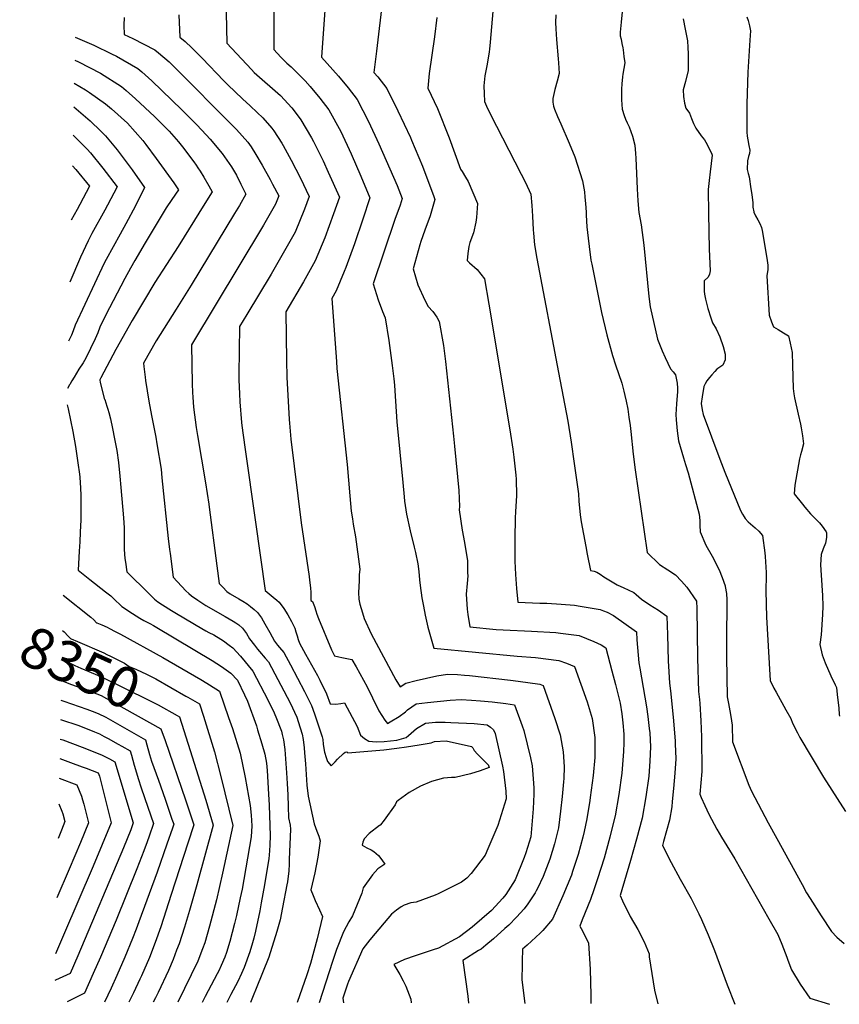
# Model space of a CAD drawing. Units: inches. Extents: x 2593834 to 2599203, y 1512726 to 1518148.
# Drawn here: x 2593834 to 2594414, y 1512759 to 1513457 of the extents above; entities that cross this region are included whole.
import ezdxf
from ezdxf.enums import TextEntityAlignment as Align

# ---------------------------------------------------------------- set-up
doc = ezdxf.new("R2010")
doc.units = ezdxf.units.IN
doc.header["$MEASUREMENT"] = 0
doc.layers.add('tile_2643_30_contour_10ft', color=203, linetype='Continuous')
doc.styles.add('Arial', font='arial.ttf')

msp = doc.modelspace()

# ---------------------------------------------------------------- linework, layer by layer
at = {"layer": 'tile_2643_30_contour_10ft'}
for points, elevation in [([(2594276.06, 1513590.5), (2594275.77, 1513586.51), (2594275.27, 1513581), (2594274.05, 1513568.68), (2594273.46, 1513563.13), (2594272.8, 1513557.28), (2594271.32, 1513547.4), (2594268.17, 1513527.45), (2594266.91, 1513519.12), (2594265.17, 1513507.56), (2594259.94, 1513455.02), (2594259.28, 1513447.9), (2594259.24, 1513445.38), (2594259.85, 1513443.02), (2594260.51, 1513440.01), (2594261.07, 1513436.77)], 8200), ([(2594054, 1513519.95), (2594047.78, 1513430.31), (2594059.78, 1513416.7), (2594066.56, 1513408.56), (2594073, 1513400.31), (2594081.02, 1513384.55), (2594088.38, 1513368.93), (2594101.17, 1513339.36), (2594104.92, 1513330.07), (2594103.33, 1513325.45), (2594099.58, 1513315.33), (2594084.18, 1513269.59), (2594087.92, 1513258.41), (2594090.98, 1513250.17), (2594092.7, 1513245.7), (2594095.39, 1513229.55), (2594097.75, 1513211.83), (2594098.83, 1513202.44), (2594099.31, 1513197.91), (2594099.68, 1513193.91), (2594101.11, 1513171.83), (2594105.22, 1513128.85), (2594106.21, 1513118.79), (2594106.52, 1513115.77), (2594107.96, 1513106.57), (2594110.42, 1513094.72), (2594113.41, 1513083.24), (2594114.28, 1513079.45), (2594115.81, 1513071.35), (2594116.71, 1513065.83), (2594117.12, 1513059.91), (2594117.63, 1513055.89), (2594118.85, 1513047.33), (2594119.82, 1513041.44), (2594121.13, 1513035.08), (2594123.03, 1513026.55), (2594127.33, 1513011.52), (2594186.17, 1513005.83), (2594199.17, 1513004.88), (2594215.9, 1513002.86), (2594221.3, 1513000.94), (2594226.86, 1512998.59), (2594235.98, 1512973.59), (2594239.37, 1512961.73), (2594241.3, 1512948.24), (2594241.23, 1512934.13), (2594240.17, 1512921.33), (2594238.1, 1512905.79), (2594237.79, 1512903.69), (2594235.61, 1512890.63), (2594233.69, 1512881.67), (2594232.77, 1512877.8), (2594229.47, 1512865.32), (2594225.55, 1512853.35), (2594224.67, 1512850.71), (2594218.71, 1512836.25), (2594211.26, 1512819.55), (2594204.41, 1512811.58), (2594202.64, 1512809.69), (2594193.37, 1512801.16), (2594190.04, 1512798.45), (2594189.85, 1512789.83), (2594189.81, 1512787.59), (2594189.59, 1512776.65), (2594191.62, 1512759.99)], 8250), ([(2594014.06, 1513497.19), (2594013.95, 1513435.61), (2594018.91, 1513430.32), (2594023.04, 1513426.04), (2594026.12, 1513423.3), (2594031.93, 1513417.66), (2594036.13, 1513413.51), (2594039.76, 1513409.42), (2594046.51, 1513401.28), (2594052.87, 1513393), (2594061.27, 1513377.57), (2594068.69, 1513361.78), (2594075.63, 1513345.82), (2594081.98, 1513330.63), (2594076.99, 1513315.5), (2594071.05, 1513298.11), (2594064.83, 1513281.12), (2594063.71, 1513278.39), (2594058.14, 1513264.79), (2594054.95, 1513259.2), (2594058.23, 1513214.75), (2594058.64, 1513209.59), (2594065.95, 1513141.74), (2594067.67, 1513119.45), (2594068.72, 1513108.59), (2594069.54, 1513103.2), (2594070.2, 1513099.52), (2594071.73, 1513090.46), (2594074.79, 1513067.51), (2594074.44, 1513063.53), (2594074.26, 1513059.31), (2594073.92, 1513051.11), (2594074.13, 1513046.31), (2594074.78, 1513042.85), (2594076.72, 1513036.55), (2594078.01, 1513032.71), (2594082.91, 1513021.74), (2594100.45, 1512989.18), (2594103.51, 1512984.22), (2594107.51, 1512986.75), (2594114.81, 1512988.69), (2594122.04, 1512990.43), (2594129.4, 1512991.91), (2594136.92, 1512993.11), (2594144.01, 1512992.89), (2594149.08, 1512992.58), (2594152.54, 1512992.25), (2594181.51, 1512988.94), (2594187.07, 1512988.21), (2594202.3, 1512986.07), (2594204.61, 1512985.24), (2594213.05, 1512961.83), (2594216.73, 1512950.31), (2594218.98, 1512938.14), (2594219.46, 1512927.51), (2594219.28, 1512919.3), (2594219.13, 1512916.98), (2594218.11, 1512906.52), (2594216.89, 1512896.07), (2594215.49, 1512884.23), (2594212.75, 1512873.02), (2594209.38, 1512862.14), (2594204.59, 1512849.74), (2594200.66, 1512841.39), (2594199.81, 1512839.62), (2594199.07, 1512838.36), (2594193.77, 1512830.42), (2594191.19, 1512827), (2594185.76, 1512820.95), (2594180.27, 1512815.46), (2594177.63, 1512813.02), (2594169.45, 1512805.77), (2594164.14, 1512801.24), (2594160.84, 1512798.48), (2594158.95, 1512797.35), (2594147.75, 1512790.33), (2594151.29, 1512764.99), (2594151.91, 1512760.12)], 8260), ([(2593979.65, 1513483.4), (2593980.61, 1513440.05), (2593998.15, 1513421.39), (2594000.05, 1513419.43), (2594018.61, 1513403.01), (2594026.71, 1513394.29), (2594028.28, 1513392.33), (2594033.12, 1513385.83), (2594040.64, 1513373.1), (2594042.05, 1513370.59), (2594048.83, 1513356.8), (2594052.49, 1513348.85), (2594060.46, 1513331.07), (2594056.24, 1513319.15), (2594049.94, 1513302.26), (2594043.29, 1513285.87), (2594034.88, 1513270.99), (2594022.45, 1513249.83), (2594022.79, 1513215.36), (2594023.06, 1513203.44), (2594024.75, 1513173.63), (2594024.99, 1513170.86), (2594026.07, 1513159.67), (2594033.22, 1513100.46), (2594038.88, 1513062.33), (2594039.22, 1513059.65), (2594039.86, 1513054.39), (2594040.06, 1513051.1), (2594040.15, 1513048.05), (2594040.24, 1513045.41), (2594041.39, 1513044.61), (2594042.81, 1513041.14), (2594043.69, 1513038.1), (2594044.4, 1513035.71), (2594045.51, 1513032.52), (2594054.81, 1513010.46), (2594056.91, 1513006.16), (2594059.96, 1513005.45), (2594062.14, 1513004.95), (2594069.15, 1513003.54), (2594072.18, 1512998.28), (2594077.39, 1512988.97), (2594079.93, 1512984.3), (2594083.92, 1512976.35), (2594088.29, 1512967.3), (2594092.61, 1512960.63), (2594094.35, 1512958.26), (2594096.37, 1512959.38), (2594102.7, 1512963.19), (2594107.08, 1512966.39), (2594108.62, 1512967.83), (2594114.75, 1512972.04), (2594122.84, 1512973.19), (2594138.78, 1512974.68), (2594146.65, 1512975.23), (2594153.86, 1512974.78), (2594160.24, 1512974.26), (2594168.48, 1512973.51), (2594178.18, 1512972.3), (2594184.43, 1512971.37), (2594189.92, 1512956.6), (2594191.12, 1512953.19), (2594195.78, 1512933.89), (2594196.94, 1512928.16), (2594197.43, 1512922.1), (2594197.89, 1512916.04), (2594198.14, 1512912.37), (2594198.04, 1512908.19), (2594197.58, 1512897.68), (2594195.91, 1512878), (2594192.49, 1512866.57), (2594191.25, 1512863.22), (2594184.75, 1512847.44), (2594178.14, 1512837.09), (2594176.07, 1512834.59), (2594168, 1512825.85), (2594154.44, 1512813.93), (2594145.54, 1512807.13), (2594130.6, 1512798.99), (2594126.8, 1512797.92), (2594114, 1512793.61), (2594106.44, 1512790.98), (2594099.02, 1512787.49), (2594103.23, 1512780.39), (2594105.51, 1512775.89), (2594107.36, 1512772.19), (2594110.9, 1512762.9), (2594111.3, 1512760.25)], 8270), ([(2594091.03, 1513472.62), (2594086.53, 1513434.43), (2594084.8, 1513419.48), (2594087.59, 1513416.2), (2594094.05, 1513407.95), (2594101.78, 1513392.29), (2594110.66, 1513373.38), (2594111.55, 1513371.33), (2594119.15, 1513353.05), (2594127.32, 1513331.58), (2594128.06, 1513329.5), (2594124.65, 1513317.73), (2594120.86, 1513307.65), (2594118.12, 1513299.55), (2594117.36, 1513297.27), (2594112.69, 1513280.21), (2594115.95, 1513268.85), (2594120.99, 1513258.15), (2594123.31, 1513253.6), (2594126.44, 1513250.06), (2594129.33, 1513246.08), (2594130.98, 1513242.95), (2594134.1, 1513225.92), (2594135.48, 1513214.67), (2594141.08, 1513161.71), (2594141.81, 1513154.59), (2594144.96, 1513123.2), (2594145.38, 1513111.87), (2594145.31, 1513109.62), (2594147.33, 1513095.08), (2594149.02, 1513086.39), (2594151.08, 1513073.52), (2594151.2, 1513064.87), (2594151.22, 1513062.82), (2594150.82, 1513057.43), (2594150.18, 1513049.84), (2594150.95, 1513039.11), (2594151.45, 1513035.52), (2594152.8, 1513026.63), (2594171.43, 1513024.77), (2594176.35, 1513024.48), (2594196.5, 1513023.7), (2594213.6, 1513022.7), (2594217, 1513022.27), (2594230.17, 1513020.49), (2594235.5, 1513018.48), (2594240.65, 1513016.24), (2594245.69, 1513013.87), (2594249.12, 1513011.94), (2594253.44, 1512995.59), (2594256.02, 1512985.78), (2594256.91, 1512982.12), (2594259.16, 1512972.63), (2594260.47, 1512965.01), (2594261.24, 1512958.76), (2594261.76, 1512950.78), (2594261.74, 1512944.62), (2594261.68, 1512938.32), (2594260.36, 1512923.11), (2594258.24, 1512907.96), (2594255.58, 1512892.86), (2594253.87, 1512885.42), (2594252.01, 1512877.76), (2594247.81, 1512862.83), (2594243.18, 1512848.19), (2594240.53, 1512840.36), (2594238.12, 1512833.61), (2594232.33, 1512819.24), (2594230.68, 1512814.77), (2594232.46, 1512811.42), (2594236.76, 1512802.67), (2594237.97, 1512784.14), (2594238.55, 1512765.72), (2594238.56, 1512759.85)], 8240), ([(2594169.61, 1513468.12), (2594167.24, 1513440.89), (2594166.75, 1513435.82), (2594166.54, 1513434.03), (2594165.05, 1513425.34), (2594163.28, 1513416.9), (2594162.63, 1513410), (2594162.84, 1513404.38), (2594163.19, 1513398.87), (2594164.59, 1513395.5), (2594167.12, 1513390.11), (2594189, 1513347.32), (2594192.1, 1513341.36), (2594195.95, 1513333.25), (2594196.7, 1513325.21), (2594197.04, 1513317.63), (2594197.54, 1513307.96), (2594197.76, 1513305.52), (2594198.55, 1513297.26), (2594200.31, 1513287.64), (2594215.58, 1513206.91), (2594222.17, 1513172.49), (2594224.51, 1513157.47), (2594226.64, 1513142.37), (2594229.65, 1513120.81), (2594230.02, 1513115.73), (2594230.85, 1513106.14), (2594231.6, 1513101.1), (2594234.8, 1513083.62), (2594235.84, 1513078.2), (2594238.25, 1513066.58), (2594240.72, 1513066.2), (2594242.74, 1513065.4), (2594245.17, 1513063.92), (2594247.56, 1513062.21), (2594249.99, 1513060.72), (2594257.15, 1513056.51), (2594261.72, 1513054.33), (2594264.97, 1513052.94), (2594268.88, 1513051.04), (2594270.65, 1513049.66), (2594274.37, 1513046.23), (2594280.31, 1513042.19), (2594286.47, 1513038.49), (2594292.28, 1513034.16), (2594292.73, 1513021.03), (2594293.33, 1513002.64), (2594293.76, 1512994.84), (2594294.23, 1512986.68), (2594294.93, 1512981.48), (2594296.76, 1512962.77), (2594298.2, 1512946.03), (2594298.31, 1512943.88), (2594298.72, 1512933.14), (2594298.02, 1512922.98), (2594297.11, 1512912.3), (2594296.18, 1512902.89), (2594295.76, 1512899.29), (2594294.1, 1512889.66), (2594289.99, 1512874.6), (2594289.21, 1512871.89), (2594295.34, 1512859.71), (2594301.82, 1512847.96), (2594309.52, 1512834.22), (2594311.26, 1512830.96), (2594315, 1512823.4), (2594316.9, 1512819.47), (2594321.61, 1512808.44), (2594326.05, 1512797.48), (2594335.1, 1512773.07), (2594340.51, 1512759.52)], 8220), ([(2593907.8, 1513458.43), (2593907.79, 1513452.79), (2593907.8, 1513446.3), (2593913.94, 1513443.5), (2593929.68, 1513435.45), (2593932.13, 1513433.38), (2593939.69, 1513426.82), (2593941.37, 1513425.16), (2593987.56, 1513379), (2593995.61, 1513369.98), (2593997.85, 1513366.6), (2594001.26, 1513361.32), (2594005.55, 1513353.83), (2594011.36, 1513343.48), (2594013.05, 1513340.37), (2594017.41, 1513331.94), (2594015.02, 1513326.03), (2594006.71, 1513311.15), (2593955.63, 1513226.48), (2593956.14, 1513198.72), (2593956.34, 1513192.58), (2593956.55, 1513189.48), (2593957.04, 1513182.39), (2593958.95, 1513167.88), (2593959.84, 1513162.26), (2593965.63, 1513128.75), (2593967.95, 1513113.56), (2593968.19, 1513111.56), (2593973.56, 1513069.91), (2593975.17, 1513057.44), (2593977.74, 1513054.72), (2593980.73, 1513051.75), (2593983.05, 1513050.16), (2593989.13, 1513046.6), (2593992.05, 1513044.9), (2593995.07, 1513042.96), (2593997.4, 1513041.21), (2594000.06, 1513038.94), (2594002.41, 1513036.74), (2594005.11, 1513032.99), (2594007.57, 1513028.85), (2594011, 1513022.6), (2594014.46, 1513016.6), (2594016.58, 1513013.8), (2594017.97, 1513012.07), (2594021.05, 1513008.49), (2594025.81, 1512999.72), (2594035.68, 1512980.99), (2594040.61, 1512971), (2594042.7, 1512965.04), (2594048.18, 1512948.82), (2594048.57, 1512946.95), (2594048.87, 1512943.57), (2594049.33, 1512940.6), (2594049.8, 1512937.94), (2594050.99, 1512934.18), (2594052.01, 1512931.21), (2594054.45, 1512928.22), (2594057.27, 1512931.07), (2594059.1, 1512933.02), (2594063.21, 1512936.88), (2594064.51, 1512937.82), (2594065.58, 1512938.24), (2594066.42, 1512937.43), (2594091.95, 1512939.46), (2594101.13, 1512940.73), (2594107.91, 1512941.68), (2594116.97, 1512943), (2594125.39, 1512944.45), (2594127.78, 1512945.56), (2594135.94, 1512945.94), (2594153.91, 1512942.03), (2594154.99, 1512940.94), (2594155.84, 1512939.14), (2594158.24, 1512936.52), (2594160.79, 1512933.88), (2594165.87, 1512928.76), (2594165.97, 1512928.53), (2594166.34, 1512927.08), (2594159.98, 1512924.71), (2594153.15, 1512922.61), (2594142.29, 1512919.91), (2594139.75, 1512920), (2594134.01, 1512919.62), (2594125.7, 1512917.16), (2594117.75, 1512913.76), (2594109.71, 1512909.31), (2594101.94, 1512903.58), (2594100.92, 1512902.68), (2594099.85, 1512900.54), (2594092.18, 1512889.85), (2594089.41, 1512886.37), (2594089.16, 1512886.06), (2594088.83, 1512886.01), (2594081.34, 1512880.33), (2594077.97, 1512876.58), (2594077.08, 1512874.16), (2594076.56, 1512871.95), (2594079.85, 1512870.24), (2594082.92, 1512868.65), (2594084.83, 1512867.64), (2594088.06, 1512864.73), (2594090.52, 1512861.72), (2594092.62, 1512858.66), (2594087.64, 1512855.23), (2594083.86, 1512850.98), (2594077.31, 1512841.78), (2594076.16, 1512838.04), (2594069.57, 1512822.1), (2594067.12, 1512817.78), (2594063.19, 1512810.71), (2594058.32, 1512798.2), (2594055.48, 1512789.53), (2594046.09, 1512760.45)], 8290), ([(2593946.7, 1513460.2), (2593947.27, 1513444.5), (2593951.02, 1513441.35), (2593955.88, 1513436.93), (2593961.09, 1513431.73), (2593963.2, 1513429.53), (2593978.49, 1513413.36), (2593981.3, 1513410.55), (2593991.73, 1513400.76), (2593997.26, 1513395.84), (2594002.18, 1513391.14), (2594006.24, 1513387.22), (2594012.41, 1513380.01), (2594014.01, 1513378.06), (2594019.54, 1513369.35), (2594020.55, 1513367.58), (2594026.31, 1513357.26), (2594032.73, 1513344.47), (2594038.94, 1513331.5), (2594035.59, 1513322.65), (2594028.94, 1513306.26), (2594020.54, 1513291.36), (2594012.04, 1513276.6), (2593994.73, 1513248.06), (2593989.59, 1513239.54), (2593989.2, 1513205.47), (2593989.25, 1513201.63), (2593989.52, 1513191.79), (2593989.85, 1513186.14), (2593990.95, 1513171.43), (2593991.22, 1513169.41), (2593993.34, 1513153.91), (2594000.83, 1513100.76), (2594007.69, 1513052.41), (2594013.43, 1513047.73), (2594016.08, 1513045.67), (2594017.61, 1513044.22), (2594020.94, 1513039.59), (2594023.8, 1513035.09), (2594026.39, 1513030.46), (2594028.81, 1513025.77), (2594029.62, 1513023.09), (2594030.38, 1513020.38), (2594031.16, 1513017.69), (2594032.03, 1513015.04), (2594036.3, 1513007.42), (2594040.64, 1512999.77), (2594044.78, 1512992.2), (2594046.5, 1512988.84), (2594051.18, 1512979.3), (2594053.71, 1512972.17), (2594057.92, 1512971.99), (2594061.27, 1512972.44), (2594063.96, 1512972.8), (2594072.94, 1512956.14), (2594074.12, 1512953.12), (2594075.39, 1512949.92), (2594078.24, 1512947.63), (2594081.18, 1512945.6), (2594086.48, 1512945.3), (2594091.97, 1512945.41), (2594100.93, 1512946.43), (2594107.74, 1512948.23), (2594109.33, 1512949.72), (2594115.07, 1512954.73), (2594121.4, 1512958.53), (2594128.41, 1512959.15), (2594135.36, 1512959.18), (2594139.39, 1512958.99), (2594155.93, 1512958.16), (2594164.97, 1512957.32), (2594167.39, 1512955.71), (2594169.57, 1512953.78), (2594170.8, 1512951.11), (2594175.83, 1512927.91), (2594176.49, 1512924.27), (2594178.33, 1512910.32), (2594178.5, 1512904.76), (2594172.62, 1512885.91), (2594165.55, 1512869.37), (2594163.53, 1512865), (2594153.78, 1512851.97), (2594150.55, 1512848.78), (2594146.92, 1512845.83), (2594142.69, 1512843.72), (2594130.4, 1512837.63), (2594128.14, 1512836.63), (2594114.64, 1512831.58), (2594110.95, 1512831.23), (2594106.34, 1512829.52), (2594104.08, 1512828.31), (2594100.7, 1512825.94), (2594097.35, 1512823.15), (2594092.1, 1512817.06), (2594081.97, 1512804.87), (2594076.97, 1512798.72), (2594066.79, 1512775.4), (2594066.16, 1512773.61), (2594062.85, 1512763.56), (2594063.25, 1512760.4)], 8280), ([(2594129.32, 1513458.31), (2594127.68, 1513444.65), (2594123.97, 1513418.75), (2594123.1, 1513408.32), (2594129.8, 1513393.95), (2594138.11, 1513372.97), (2594146.15, 1513350.91), (2594147.29, 1513349.13), (2594149.7, 1513345.2), (2594151.59, 1513342.07), (2594158.09, 1513326.66), (2594157.43, 1513316.75), (2594157.1, 1513313.38), (2594155.3, 1513305.89), (2594152.82, 1513299.04), (2594152.15, 1513296.08), (2594151.42, 1513291.27), (2594150.78, 1513286.29), (2594152.61, 1513284.43), (2594158.05, 1513279.76), (2594163.1, 1513273.12), (2594166.3, 1513255.17), (2594181.05, 1513166.23), (2594183.28, 1513152.5), (2594183.9, 1513146.86), (2594185.3, 1513134.11), (2594185.6, 1513131.19), (2594185.72, 1513119.8), (2594185.11, 1513108.26), (2594184.87, 1513103.96), (2594184.57, 1513089.11), (2594184.59, 1513073.32), (2594185.05, 1513063.83), (2594185.86, 1513053.96), (2594186.83, 1513044.16), (2594202.35, 1513043.58), (2594207.19, 1513043.47), (2594217.38, 1513042.79), (2594226.97, 1513042.02), (2594230.98, 1513041.38), (2594245.07, 1513038.89), (2594247.33, 1513038.12), (2594250.14, 1513037.05), (2594254.59, 1513034.68), (2594270.76, 1513023.26), (2594271.15, 1513017.44), (2594272.44, 1513001.23), (2594273.19, 1512997.35), (2594278, 1512970.06), (2594278.85, 1512963.22), (2594279.88, 1512954.78), (2594280.14, 1512951.57), (2594280.63, 1512941.77), (2594280.22, 1512931.48), (2594279.48, 1512920.99), (2594277.34, 1512906.37), (2594274.72, 1512891.27), (2594270.87, 1512876.19), (2594266.53, 1512861.15), (2594259.17, 1512836.38), (2594260.94, 1512832.65), (2594266.43, 1512821.53), (2594271.73, 1512812.35), (2594276.15, 1512803.57), (2594279.66, 1512794.97), (2594279.89, 1512792.93), (2594283.67, 1512769.36), (2594285.83, 1512759.7)], 8230), ([(2594213.66, 1513460.11), (2594213.42, 1513454.69), (2594213.71, 1513450.2), (2594214.23, 1513442.68), (2594215.39, 1513429.14), (2594215.56, 1513426.22), (2594215.95, 1513418.63), (2594214.52, 1513413.21), (2594213.03, 1513407.3), (2594211.66, 1513401.02), (2594211.6, 1513398.46), (2594211.97, 1513395.53), (2594212.76, 1513393.51), (2594214.94, 1513388.2), (2594217.17, 1513382.89), (2594223.19, 1513369.22), (2594227.1, 1513359.55), (2594232.6, 1513342.61), (2594233.88, 1513334.74), (2594234.29, 1513331.09), (2594234.78, 1513326.55), (2594235.12, 1513320.46), (2594235.21, 1513318.29), (2594235.69, 1513310.03), (2594236.65, 1513301.97), (2594237.35, 1513296.03), (2594238.56, 1513286.47), (2594239.05, 1513283.67), (2594246, 1513249.46), (2594249.7, 1513233.52), (2594253.81, 1513218.94), (2594255.94, 1513212.34), (2594260.31, 1513199.2), (2594261.92, 1513193.72), (2594262.65, 1513190.47), (2594263.53, 1513186.48), (2594264.58, 1513180.97), (2594265.41, 1513175.21), (2594266.21, 1513169.4), (2594266.71, 1513165.18), (2594268.37, 1513148.94), (2594269.9, 1513137.85), (2594278.29, 1513079.28), (2594287.1, 1513070.91), (2594293.1, 1513067.01), (2594298.32, 1513063.46), (2594302.65, 1513059.12), (2594306.47, 1513054.81), (2594313.3, 1513044.89), (2594313.59, 1513039.62), (2594313.96, 1513004.57), (2594314.77, 1512980.83), (2594315.42, 1512975.23), (2594315.72, 1512972.34), (2594316.35, 1512960.14), (2594316.85, 1512948.69), (2594317.17, 1512924.33), (2594315.65, 1512908.18), (2594316.63, 1512905.84), (2594319.25, 1512900.14), (2594322.11, 1512893.97), (2594327.8, 1512883.37), (2594331.12, 1512877.75), (2594340.48, 1512862.25), (2594364.5, 1512819.93), (2594370.83, 1512808.76), (2594373.83, 1512801.8), (2594377.37, 1512792.59), (2594377.94, 1512790.67), (2594380.6, 1512783.63), (2594386.74, 1512773.63), (2594393.68, 1512763.63), (2594407.48, 1512759.31)], 8210), ([(2594303.79, 1513457.32), (2594305.25, 1513450.05), (2594306.89, 1513441.75), (2594307.12, 1513437.12), (2594307.32, 1513432.67), (2594307.37, 1513420.87), (2594305.46, 1513413.07), (2594303.76, 1513406.99), (2594304.09, 1513402.26), (2594304.8, 1513397.64), (2594305.82, 1513394.07), (2594308.23, 1513390.45), (2594309.66, 1513386.74), (2594311.21, 1513383.32), (2594312.76, 1513379.91), (2594316.51, 1513374.47), (2594319.02, 1513371.6), (2594320.9, 1513368.34), (2594324.25, 1513361.58), (2594324.4, 1513360.86), (2594322.99, 1513349.05), (2594322.3, 1513342.77), (2594321.68, 1513336.52), (2594321.82, 1513319.52), (2594322.25, 1513294.2), (2594323.01, 1513278.99), (2594322.48, 1513276.51), (2594321.57, 1513274.33), (2594318.8, 1513271.73), (2594318.68, 1513269.59), (2594318.73, 1513264.44), (2594318.93, 1513262.33), (2594319.72, 1513258.88), (2594321.41, 1513252.09), (2594323.37, 1513245.63), (2594324.68, 1513242.13), (2594327.24, 1513237.84), (2594329.89, 1513232.11), (2594332.1, 1513225.35), (2594333.64, 1513219.75), (2594333.68, 1513215.8), (2594331.96, 1513212.04), (2594328.45, 1513209.76), (2594327.74, 1513209.15), (2594326.28, 1513207.61), (2594324.14, 1513205.24), (2594322.46, 1513203.31), (2594320.65, 1513200.93), (2594319.45, 1513198.85), (2594318.6, 1513196.91), (2594317.3, 1513189.52), (2594316.66, 1513184.95), (2594317.39, 1513180.4), (2594317.97, 1513177.01), (2594329.86, 1513145.46), (2594333.38, 1513136.33), (2594344.5, 1513109.1), (2594345.81, 1513106.57), (2594347.03, 1513104.53), (2594347.89, 1513103.37), (2594349.94, 1513101.11), (2594351.58, 1513099.57), (2594354.76, 1513096.82), (2594357.4, 1513094.43), (2594360.05, 1513091.28), (2594361.72, 1513079.22), (2594361.98, 1513076.59), (2594362.73, 1513065.17), (2594362.71, 1513059.67), (2594362.43, 1513055.45), (2594362.34, 1513052.11), (2594362.83, 1513033.44), (2594365.2, 1512992.78), (2594365.48, 1512988.63), (2594367.97, 1512983.15), (2594369.67, 1512980.31), (2594376.58, 1512967.98), (2594380.01, 1512961.8), (2594381.23, 1512958.47), (2594384.85, 1512951.56), (2594386.52, 1512948.42), (2594403.34, 1512920.19), (2594418.79, 1512895.88)], 8190), ([(2594348.9, 1513458.91), (2594349.86, 1513456.21), (2594350.74, 1513452.45), (2594351.47, 1513448.81), (2594351.19, 1513442.33), (2594349.8, 1513423.39), (2594349.59, 1513419.53), (2594348.88, 1513397.25), (2594348.89, 1513381.31), (2594348.93, 1513377.19), (2594349.24, 1513374.19), (2594349.63, 1513371.71), (2594350.44, 1513367.7), (2594351.02, 1513364.29), (2594350.75, 1513361.9), (2594350.12, 1513359.78), (2594349.41, 1513356.82), (2594349.21, 1513350.54), (2594349.88, 1513347.8), (2594350.51, 1513345.5), (2594351.85, 1513336.92), (2594352.24, 1513334.38), (2594352.66, 1513330.98), (2594353.17, 1513326.99), (2594353.17, 1513323.91), (2594353.85, 1513320.71), (2594353.9, 1513320.51), (2594355.12, 1513317.84), (2594356.63, 1513315.09), (2594358.13, 1513312.33), (2594359.41, 1513309.47), (2594359.83, 1513307.38), (2594362.41, 1513292.14), (2594363.38, 1513286.23), (2594363.92, 1513282.87), (2594363.76, 1513279.88), (2594363.23, 1513275.27), (2594364.81, 1513247.55), (2594366.45, 1513242.69), (2594367.88, 1513239.32), (2594371.11, 1513237.26), (2594374.86, 1513235.03), (2594378.48, 1513232.85), (2594379.67, 1513227.65), (2594381.01, 1513221.08), (2594381.26, 1513211.95), (2594381.53, 1513203.72), (2594381.81, 1513195.5), (2594382.25, 1513191.71), (2594382.66, 1513188.91), (2594385.35, 1513177.35), (2594386.96, 1513170.36), (2594387.47, 1513167.66), (2594388.28, 1513162), (2594389.07, 1513156.38), (2594387.56, 1513151.01), (2594386.95, 1513148.55), (2594386.31, 1513145.65), (2594383, 1513127.15), (2594382.48, 1513121.01), (2594388.37, 1513113.52), (2594390.1, 1513111.35), (2594394, 1513106.78), (2594398.34, 1513102.57), (2594400.42, 1513100.41), (2594402.37, 1513098.02), (2594405.17, 1513093.94), (2594405.36, 1513093.28), (2594405.35, 1513090), (2594404.64, 1513086.08), (2594403.14, 1513082.03), (2594401.55, 1513077.96), (2594401.11, 1513070.56), (2594401.53, 1513063.39), (2594402.46, 1513048.92), (2594402.73, 1513041.44), (2594402.66, 1513035.49), (2594401.59, 1513020.96), (2594400.68, 1513014.25), (2594402.26, 1513006.9), (2594404.35, 1513001.23), (2594408.53, 1512991.99), (2594411.59, 1512985.61), (2594412.39, 1512983.64), (2594413.01, 1512978.88), (2594414.03, 1512969.12), (2594414.24, 1512964.5), (2594414.6, 1512963.33)], 8180), ([(2593873.23, 1513444.32), (2593886.39, 1513438.65), (2593898.86, 1513432.59), (2593902.38, 1513430.87), (2593917.63, 1513422.28), (2593920.37, 1513419.92), (2593927.52, 1513413.51), (2593948.73, 1513392.98), (2593959.11, 1513382.62), (2593963.02, 1513378.42), (2593968.89, 1513372.1), (2593977.44, 1513361.99), (2593984, 1513352.48), (2593987.43, 1513346.53), (2593990.62, 1513340.37), (2593994.21, 1513333.17), (2593989.55, 1513325.04), (2593986.18, 1513319.4), (2593955.46, 1513268.7), (2593944.65, 1513251.69), (2593930.68, 1513229.4), (2593921.67, 1513213.43), (2593921.85, 1513211.12), (2593922.78, 1513203.53), (2593923.07, 1513201.17), (2593924.1, 1513193.89), (2593925.32, 1513186.47), (2593927.21, 1513176.29), (2593930.31, 1513160.98), (2593931.1, 1513156.39), (2593934.05, 1513138.32), (2593934.71, 1513132.28), (2593939.16, 1513089.17), (2593940.11, 1513081.38), (2593940.47, 1513078.62), (2593942.66, 1513061.8), (2593951.69, 1513052.28), (2593953.68, 1513050.31), (2593955.68, 1513048.55), (2593959.98, 1513045.56), (2593962.89, 1513043.67), (2593965.79, 1513041.92), (2593979.57, 1513034.11), (2593985.13, 1513030.69), (2593987.07, 1513029.43), (2593989.06, 1513028.04), (2593991.83, 1513025.76), (2593994.47, 1513021.95), (2593996.78, 1513018.18), (2594000.12, 1513013.66), (2594002.39, 1513010.82), (2594003.8, 1513009.11), (2594007.73, 1513004.43), (2594010.08, 1513001.95), (2594025.45, 1512972.96), (2594030.16, 1512962.8), (2594031.24, 1512959.76), (2594034.05, 1512950.76), (2594034.74, 1512946.79), (2594035.39, 1512940.96), (2594035.73, 1512937.49), (2594036.35, 1512929.56), (2594037.28, 1512914.53), (2594038.27, 1512906.79), (2594042.39, 1512887.04), (2594044.29, 1512881.86), (2594045.72, 1512878.34), (2594046.67, 1512875), (2594045.1, 1512863.59), (2594042.97, 1512852.4), (2594040.19, 1512840.48), (2594041.78, 1512836.44), (2594043.25, 1512832.75), (2594046.27, 1512826.16), (2594048.51, 1512821.57), (2594044.55, 1512805.6), (2594042.27, 1512796.94), (2594039.91, 1512788.3), (2594037.31, 1512780.09), (2594030.43, 1512760.5)], 8300), ([(2594261.07, 1513436.77), (2594261.31, 1513435.41), (2594261.95, 1513430.78), (2594262.43, 1513426.11), (2594261.22, 1513418.3), (2594260.79, 1513416.18), (2594260.39, 1513411.26), (2594260.29, 1513407.45), (2594260.15, 1513400.06), (2594260.6, 1513393.51), (2594262.12, 1513388.84), (2594263.04, 1513386.28), (2594264.14, 1513383.79), (2594265.72, 1513380.8), (2594267.94, 1513374.25), (2594269.7, 1513367.98), (2594270.08, 1513362.08), (2594270.26, 1513358.77), (2594271.16, 1513336.89), (2594271.67, 1513328.49), (2594272.43, 1513320.27), (2594274.1, 1513311.55), (2594275.9, 1513296.96), (2594279.6, 1513260.67), (2594280.44, 1513253.35), (2594285.63, 1513230.36), (2594287.51, 1513225.86), (2594289.08, 1513222.12), (2594291.17, 1513217.39), (2594294.98, 1513209.52), (2594296.84, 1513207.27), (2594298.48, 1513205.17), (2594299.67, 1513199.4), (2594299.84, 1513195.79), (2594299.73, 1513193.35), (2594299.05, 1513184.75), (2594298.86, 1513180.89), (2594298.74, 1513177.02), (2594298.96, 1513173.27), (2594299.65, 1513165.44), (2594300.57, 1513158.52), (2594304.06, 1513146.43), (2594305.54, 1513141.72), (2594307.36, 1513135.75), (2594315.22, 1513106.45), (2594315.56, 1513102.08), (2594315.58, 1513098.52), (2594315.97, 1513094.09), (2594319.96, 1513084.47), (2594324.29, 1513076.69), (2594329.4, 1513067.01), (2594331.41, 1513061.76), (2594333.51, 1513055.8), (2594333.63, 1513055.31), (2594334.53, 1513050.39), (2594334.87, 1513045.82), (2594334.84, 1513041.3), (2594334.46, 1513020.71), (2594334.58, 1513005.25), (2594335.09, 1512977.06), (2594335.99, 1512972.49), (2594337.44, 1512964.68), (2594338.13, 1512960.05), (2594338.55, 1512957.1), (2594338.79, 1512945.19), (2594350.39, 1512914.66), (2594352.17, 1512910.38), (2594364.07, 1512887.83), (2594370.13, 1512876.68), (2594388.06, 1512844.18), (2594391.3, 1512838.33), (2594393.7, 1512834.38), (2594401.51, 1512821.93), (2594408.88, 1512810.79), (2594412.77, 1512806.89), (2594417.96, 1512802.42)], 8200), ([(2593872.88, 1513428.12), (2593875.6, 1513426.85), (2593891.07, 1513418.85), (2593906, 1513409.56), (2593909.29, 1513406.63), (2593915.87, 1513400.77), (2593929.38, 1513388.16), (2593939.73, 1513377.78), (2593946.49, 1513370.23), (2593949.33, 1513366.61), (2593957.22, 1513356.08), (2593958.84, 1513353.81), (2593960.15, 1513351.91), (2593961.77, 1513349.53), (2593964.43, 1513345.13), (2593967.84, 1513339.11), (2593970.25, 1513334.75), (2593965.17, 1513326.5), (2593946.09, 1513296.01), (2593929.64, 1513270.61), (2593913.52, 1513243.8), (2593901.91, 1513223.09), (2593891.49, 1513203.05), (2593890.79, 1513201.68), (2593890.63, 1513201.35), (2593890.95, 1513200.03), (2593891.74, 1513196.93), (2593894.1, 1513187.84), (2593894.14, 1513187.71), (2593894.84, 1513185.39), (2593895.56, 1513183.05), (2593896.35, 1513180.77), (2593897.11, 1513178.46), (2593898.31, 1513174.04), (2593899.68, 1513167.24), (2593901.11, 1513159.92), (2593902.61, 1513151.58), (2593903.9, 1513143.1), (2593904.96, 1513133.54), (2593905.64, 1513125.5), (2593907.35, 1513103.82), (2593907.82, 1513096.79), (2593907.97, 1513091.43), (2593907.98, 1513081.49), (2593908.46, 1513074.99), (2593908.75, 1513072.46), (2593909.87, 1513065.74), (2593925.39, 1513050.31), (2593927.06, 1513048.65), (2593929.45, 1513046.35), (2593930.55, 1513045.34), (2593931.02, 1513044.97), (2593934.96, 1513042.19), (2593941.47, 1513038.22), (2593944.89, 1513036.18), (2593962.84, 1513025.51), (2593965.75, 1513023.92), (2593967.86, 1513022.8), (2593971.33, 1513021.01), (2593976.46, 1513018.03), (2593978.29, 1513016.86), (2593982.27, 1513013.78), (2593984.89, 1513011.73), (2593990.28, 1513005.95), (2593999.1, 1512995.41), (2594009.62, 1512974.94), (2594014.09, 1512965.8), (2594015.79, 1512961.72), (2594018.89, 1512953.96), (2594019.3, 1512952.79), (2594019.91, 1512950.45), (2594020.72, 1512946.62), (2594021.66, 1512939.86), (2594022.87, 1512923.37), (2594023.4, 1512915.65), (2594023.75, 1512907.7), (2594023.99, 1512899.52), (2594024.43, 1512891.36), (2594025.55, 1512886.19), (2594025.8, 1512883.38), (2594024.85, 1512861.96), (2594024.69, 1512858.56), (2594024.45, 1512853.78), (2594023.58, 1512846.17), (2594023.16, 1512843.85), (2594020.15, 1512827.93), (2594018.51, 1512819.24), (2594016.06, 1512810.9), (2594010.3, 1512792.62), (2594005.94, 1512781.58), (2594001.49, 1512770.57), (2593999.37, 1512765.36), (2593997.39, 1512760.6)], 8310), ([(2593872.53, 1513411.71), (2593880.55, 1513406.98), (2593883.39, 1513405.11), (2593894.76, 1513397.26), (2593898.97, 1513393.53), (2593910.27, 1513383.38), (2593921.13, 1513371.19), (2593923.31, 1513368.4), (2593930.62, 1513358.39), (2593943.06, 1513341.31), (2593946.29, 1513336.34), (2593941.74, 1513329.47), (2593937.75, 1513323.51), (2593922.81, 1513298.66), (2593915.37, 1513286.22), (2593912.34, 1513280.87), (2593908.4, 1513273.47), (2593894.64, 1513247.17), (2593890.72, 1513239.04), (2593889.22, 1513234.94), (2593887.42, 1513230.73), (2593880.7, 1513216.91), (2593878.81, 1513213.78), (2593875.87, 1513209.12), (2593872.51, 1513203.62), (2593870.84, 1513200.85), (2593869.36, 1513198.38), (2593869.21, 1513198.11), (2593867.88, 1513195.6)], 8320), ([(2593872.17, 1513395.04), (2593872.21, 1513395.01), (2593873.9, 1513393.74), (2593883.95, 1513385.23), (2593891.43, 1513377.91), (2593894.69, 1513374.61), (2593902.94, 1513364.55), (2593904.37, 1513362.78), (2593913.48, 1513350.31), (2593922.39, 1513337.91), (2593915.93, 1513325.02), (2593909.13, 1513312.23), (2593905, 1513304.82), (2593895.16, 1513287.02), (2593893.85, 1513284.32), (2593873.28, 1513240.5), (2593871.76, 1513236.39), (2593870.55, 1513233.32), (2593869.48, 1513230.96), (2593868.6, 1513229.09)], 8330), ([(2593871.74, 1513375.02), (2593873.53, 1513373.43), (2593881.64, 1513365.02), (2593884, 1513362.5), (2593892.7, 1513351.67), (2593902.91, 1513338.34), (2593896.22, 1513325.44), (2593894.26, 1513321.79), (2593885.11, 1513305.26), (2593882.31, 1513300.16), (2593877.03, 1513288.48), (2593869.5, 1513270.79)], 8340), ([(2593871.27, 1513353.32), (2593873.63, 1513350.74), (2593883.44, 1513338.77), (2593876.54, 1513325.82), (2593874.61, 1513322.23), (2593870.44, 1513314.67)], 8350), ([(2593867.63, 1513183.92), (2593868.3, 1513181.19), (2593870.02, 1513173.12), (2593871.56, 1513165.09), (2593873.4, 1513154.46), (2593875.18, 1513142.98), (2593876.19, 1513134.91), (2593876.47, 1513132.63), (2593876.93, 1513124.84), (2593877.14, 1513119.99), (2593877.28, 1513116.64), (2593877.25, 1513108.53), (2593877.23, 1513105.08), (2593877.21, 1513102.52), (2593876.84, 1513093.71), (2593876.48, 1513086.83), (2593876.04, 1513080.31), (2593875.25, 1513066.91), (2593883.71, 1513060.16), (2593894.8, 1513051.57), (2593898.39, 1513048.6), (2593900.3, 1513046.85), (2593906.37, 1513041.02), (2593913.87, 1513036.07), (2593919.06, 1513032.79), (2593921.89, 1513031.2), (2593925.99, 1513029.1), (2593928.77, 1513027.59), (2593931, 1513026.3), (2593970.13, 1513002.85), (2593976.8, 1512998.62), (2593983.44, 1512993.93), (2593988.12, 1512988.86), (2593993.15, 1512978.49), (2593995.31, 1512973.94), (2594001.58, 1512956.5), (2594002.47, 1512953.77), (2594005.4, 1512943.79), (2594007.5, 1512936.39), (2594008.73, 1512930.05), (2594009.22, 1512924.95), (2594010.21, 1512908.22), (2594010.66, 1512900.39), (2594011.21, 1512885.86), (2594011.29, 1512878.7), (2594011.05, 1512872.18), (2594010.79, 1512867.94), (2594010.43, 1512862.4), (2594009.23, 1512855.48), (2594007.21, 1512843.9), (2594004.97, 1512831.14), (2594003.93, 1512825.49), (2594000.93, 1512811.23), (2593999.81, 1512806.18), (2593998.83, 1512802.82), (2593996.91, 1512796.51), (2593992.9, 1512785.37), (2593991.14, 1512781.13), (2593988.36, 1512775.41), (2593983.52, 1512766.27), (2593980.63, 1512760.66)], 8320), ([(2593864.74, 1513049.22), (2593884.22, 1513033.62), (2593886.36, 1513031.62), (2593888.41, 1513029.63), (2593888.62, 1513029.54), (2593892.16, 1513028.06), (2593895.78, 1513026.48), (2593897.63, 1513025.57), (2593901.51, 1513023.5), (2593905.38, 1513021.4), (2593935.28, 1513004.94), (2593962.13, 1512989.41), (2593966.4, 1512986.83), (2593972.9, 1512982.79), (2593975.49, 1512981.06), (2593981.93, 1512962.53), (2593984.62, 1512954.66), (2593990.12, 1512937.26), (2593993.6, 1512919.95), (2593997.08, 1512900.17), (2593997.84, 1512893.41), (2593998.26, 1512885.81), (2593997.87, 1512877.9), (2593991.39, 1512840.97), (2593990.13, 1512834.65), (2593987.54, 1512822.22), (2593986.14, 1512816.67), (2593982.74, 1512803.72), (2593980.39, 1512796.03), (2593979.11, 1512792.62), (2593976.56, 1512786.8), (2593974.91, 1512783.12), (2593973.75, 1512780.82), (2593965.25, 1512764.83), (2593963.22, 1512760.71)], 8330), ([(2593864.2, 1513024.13), (2593865.32, 1513023.08), (2593868.26, 1513020.15), (2593869.96, 1513018.55), (2593870.45, 1513018.24), (2593874.85, 1513016.28), (2593893.48, 1513008.23), (2593895.72, 1513007.17), (2593898.13, 1513005.97), (2593908.21, 1513000.88), (2593911.34, 1512998.66), (2593916.7, 1512996.43), (2593923.71, 1512993.19), (2593930.23, 1512989.78), (2593951.68, 1512977.65)], 8340), ([(2593863.76, 1513003.86), (2593865.41, 1513003.06), (2593873.06, 1512999.42), (2593877.29, 1512997.52), (2593887.43, 1512993.19), (2593890.58, 1512991.79), (2593893.73, 1512990.38), (2593924.95, 1512974.97), (2593932.08, 1512971.4), (2593945.51, 1512963.91)], 8350), ([(2593863.43, 1512988.57), (2593868.82, 1512986.45), (2593881, 1512982.02), (2593885.5, 1512980.35), (2593891.66, 1512977.96), (2593895.45, 1512975.86), (2593917.95, 1512963.37), (2593933.99, 1512954.42), (2593936.85, 1512946.1)], 8360), ([(2593951.68, 1512977.65), (2593953.12, 1512976.84), (2593961.29, 1512972.04), (2593964.03, 1512963.42), (2593971.94, 1512938.16), (2593976.5, 1512920.8), (2593984.88, 1512885.93), (2593977.49, 1512852.16), (2593973.23, 1512833.24), (2593968.43, 1512814.74), (2593964.95, 1512802.85), (2593963.4, 1512798.54), (2593960.21, 1512789.78), (2593945.99, 1512760.76)], 8340), ([(2593863.14, 1512974.68), (2593865.23, 1512973.94), (2593881.48, 1512968.38), (2593885.2, 1512966.97), (2593889.56, 1512965.31), (2593894.99, 1512962.73), (2593923.08, 1512946.64), (2593924.02, 1512943.2), (2593925.79, 1512936.37), (2593927.22, 1512931.64), (2593932.15, 1512918.1), (2593936.89, 1512904.61), (2593941.78, 1512890.52), (2593943.03, 1512886.93), (2593942.13, 1512884.17), (2593938.25, 1512872.84), (2593931.34, 1512852.91), (2593918.37, 1512817.63), (2593916.47, 1512812.56), (2593913.92, 1512805.85), (2593908.43, 1512792.73), (2593902.75, 1512779.8), (2593898.66, 1512770.73), (2593893.98, 1512760.93)], 8370), ([(2593945.51, 1512963.91), (2593947.09, 1512963.03), (2593954.69, 1512939.02), (2593965.7, 1512903.86), (2593971.02, 1512886.23), (2593959.3, 1512843.96), (2593954.12, 1512825.76), (2593950.59, 1512813.9), (2593946.79, 1512802.26), (2593945.08, 1512797.58), (2593942.55, 1512790.96), (2593939.39, 1512783.34), (2593931.91, 1512767.68), (2593930.09, 1512763.94), (2593928.56, 1512760.82)], 8350), ([(2593862.85, 1512961.13), (2593875.72, 1512956.7), (2593886.9, 1512952.25), (2593890.41, 1512950.82), (2593893.84, 1512949.08), (2593896.67, 1512947.61), (2593903.71, 1512943.67), (2593906.32, 1512942.19), (2593912.18, 1512938.86), (2593913.04, 1512935.78), (2593914.98, 1512928.65), (2593917.99, 1512918.6), (2593919.7, 1512913.25), (2593922.65, 1512905.07), (2593928.66, 1512887.4), (2593925.53, 1512878.37), (2593924.14, 1512874.41), (2593921.88, 1512868.04), (2593916.78, 1512855.22), (2593902.22, 1512818.94), (2593891.17, 1512792.75), (2593886.07, 1512781.08), (2593879.87, 1512767.16), (2593867.55, 1512761.01)], 8380), ([(2593862.55, 1512947.24), (2593864.54, 1512946.57), (2593878.12, 1512941.51), (2593891.75, 1512936.04), (2593897.59, 1512933.25), (2593901.28, 1512931.09), (2593914.28, 1512887.87), (2593912.56, 1512882.95), (2593907.39, 1512870.25), (2593875.09, 1512793.71), (2593869.59, 1512781.05), (2593859.19, 1512776.34), (2593858.92, 1512776.22)], 8390), ([(2593936.85, 1512946.1), (2593951.28, 1512904.18), (2593957.16, 1512886.54), (2593953.12, 1512873.5), (2593941.28, 1512837.02), (2593933.77, 1512814.13), (2593929.95, 1512803.17), (2593925.83, 1512792.54), (2593920.2, 1512779.56), (2593919.08, 1512777.05), (2593914.43, 1512767.48), (2593911.21, 1512760.87)], 8360), ([(2593862.26, 1512933.36), (2593869.85, 1512930.66), (2593878.09, 1512927.64), (2593880.94, 1512926.54), (2593889.46, 1512923.18), (2593890.45, 1512920.92), (2593898.73, 1512887.93), (2593892.41, 1512872.56), (2593885.91, 1512857.2), (2593865.03, 1512808.22), (2593859.32, 1512794.98)], 8400), ([(2593861.96, 1512919.48), (2593874.36, 1512914.83), (2593877.67, 1512906.74), (2593878.49, 1512904.26), (2593879.3, 1512901.14), (2593882.57, 1512887.77), (2593877.02, 1512873.9), (2593868.99, 1512855.11), (2593860.16, 1512834.65)], 8410), ([(2593861.58, 1512901.27), (2593863.85, 1512896.17), (2593864.59, 1512894.2), (2593865.83, 1512888.79), (2593863.45, 1512882.73), (2593861.06, 1512876.88)], 8420)]:
    msp.add_lwpolyline(points, dxfattribs=dict(at, elevation=elevation))

# ---------------------------------------------------------------- texts
at = {"color": 18, "style": 'Arial'}
msp.add_text('8350', height=28.8, rotation=-24.19434, dxfattribs=at).set_placement((2593876.84, 1512997.73), align=Align.MIDDLE_CENTER)

doc.saveas('drawing.dxf')
